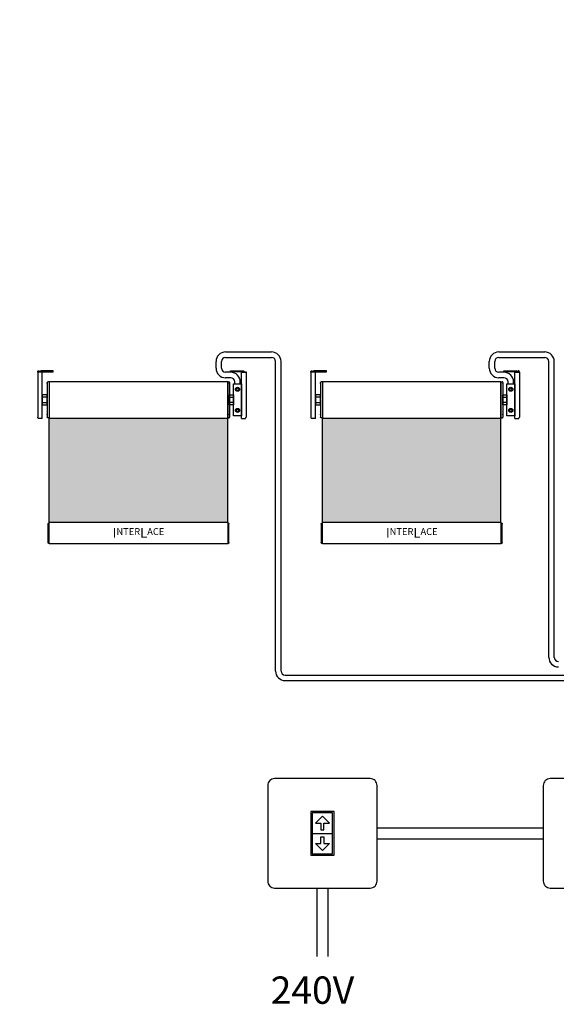
# Model space of a CAD drawing. Units: millimetres. Extents: x 2004 to 72581, y -17080 to 170.
# Drawn here: x 71790 to 72183, y -17080 to -16360 of the extents above; entities that cross this region are included whole.
import ezdxf

# ---------------------------------------------------------------- set-up
doc = ezdxf.new("R2010")
doc.units = ezdxf.units.MM
doc.styles.add('Simplex 1.5', font='ARIALUNI.TTF', dxfattribs={"height": 1.5})

msp = doc.modelspace()

# ---------------------------------------------------------------- hatches: boundary and pattern name
h = msp.add_hatch()
h.set_pattern_fill('AR-SAND', color=256, scale=0.5, style=0)
h.set_pattern_definition([(37.5, (0, -2500), (-0.8000156, 24.470662), [0, -19.304, 0, -21.59, 0, -20.6375]), (7.5, (0, -2500), (22.476164, 35.841255), [0, -10.414, 0, -17.399, 0, -6.6675]), (327.5, (-15.62, -2500), (39.5496185, 0.071859), [0, -6.35, 0, -22.86, 0, -29.845]), (317.5, (-15.62, -2500), (38.177823, 11.146466), [0, -3.175, 0, -14.986, 0, -17.145])])
h.paths.add_polyline_path([(71540.27, -16359.74), (71279.09, -16359.74), (71279.09, -16512.71), (71540.27, -16512.71)])
h.paths.add_polyline_path([(71540.27, -16859.74), (71279.09, -16859.74), (71279.09, -17012.71), (71540.27, -17012.71)])
h.paths.add_polyline_path([(71913.06, -16650.99), (71811.41, -16650.99), (71811.41, -16727.48), (71913.06, -16727.48)])
h.paths.add_polyline_path([(71942, -16650.99), (71913.06, -16650.99), (71913.06, -16727.48), (71942, -16727.48)])
h.paths.add_polyline_path([(72142, -16650.99), (72011.41, -16650.99), (72011.41, -16727.48), (72142, -16727.48)])
h.paths.add_polyline_path([(72342, -16650.99), (72211.41, -16650.99), (72211.41, -16727.48), (72342, -16727.48)])
h.paths.add_polyline_path([(72542, -16650.99), (72411.41, -16650.99), (72411.41, -16727.48), (72542, -16727.48)])

# ---------------------------------------------------------------- linework, layer by layer
for p, q in [((71940.47, -16602.71), (71974.04, -16602.71)), ((71940.47, -16606.71), (71974.04, -16606.71)), ((72140.47, -16602.71), (72174.04, -16602.71)), ((72140.47, -16606.71), (72174.04, -16606.71)), ((71933.47, -16614.56), (71933.47, -16609.71)), ((71937.47, -16614.56), (71937.47, -16609.71)), ((71977.04, -16835.99), (71977.04, -16609.71)), ((71981.04, -16835.99), (71981.04, -16609.71)), ((72133.47, -16614.56), (72133.47, -16609.71)), ((72137.47, -16614.56), (72137.47, -16609.71)), ((72177.04, -16825.99), (72177.04, -16609.71)), ((72181.04, -16825.99), (72181.04, -16609.71)), ((71944.21, -16617.56), (71940.47, -16617.56)), ((71944.21, -16621.56), (71940.47, -16621.56)), ((72144.21, -16617.56), (72140.47, -16617.56)), ((72144.21, -16621.56), (72140.47, -16621.56)), ((71811.41, -16624.39), (71811.41, -16650.99)), ((71947.21, -16625.94), (71947.21, -16624.56)), ((71951.21, -16625.94), (71951.21, -16624.56)), ((72011.41, -16624.39), (72011.41, -16650.99)), ((72147.21, -16625.94), (72147.21, -16624.56)), ((72151.21, -16625.94), (72151.21, -16624.56)), ((71984.04, -16838.99), (72213.02, -16838.99)), ((71984.04, -16842.99), (72213.02, -16842.99)), ((72011.32, -16942.02), (72006.18, -16947.16)), ((72006.18, -16947.16), (72010.27, -16947.16)), ((72010.27, -16947.16), (72010.27, -16952.2)), ((72016.46, -16947.16), (72011.32, -16942.02)), ((72012.37, -16947.16), (72016.46, -16947.16)), ((72012.37, -16952.2), (72012.37, -16947.16)), ((72010.27, -16952.2), (72012.37, -16952.2)), ((72051.32, -16950.66), (72173.02, -16950.66)), ((72003.82, -16954.66), (72018.82, -16954.66)), ((72010.27, -16957.13), (72012.37, -16957.13)), ((72010.27, -16962.16), (72010.27, -16957.13)), ((72012.37, -16957.13), (72012.37, -16962.16)), ((72051.32, -16958.66), (72173.02, -16958.66)), ((72011.32, -16967.3), (72006.18, -16962.16)), ((72006.18, -16962.16), (72010.27, -16962.16)), ((72016.46, -16962.16), (72011.32, -16967.3)), ((72012.37, -16962.16), (72016.46, -16962.16)), ((72007.32, -16994.66), (72007.32, -17044.64)), ((72015.32, -16994.66), (72015.32, -17044.64))]:
    msp.add_line(p, q)
for points in [[(71802.94, -16617.06), (71803, -16616.88), (71803.12, -16616.7), (71803.24, -16616.57), (71803.42, -16616.57)], [(71802.94, -16617.48), (71802.94, -16617.06)], [(71802.94, -16617.48), (71802.94, -16637.88), (71802.94, -16638.9), (71802.94, -16639.92), (71802.94, -16640.94), (71802.94, -16641.91), (71802.94, -16642.93), (71802.94, -16643.83), (71802.94, -16644.73), (71802.94, -16645.58), (71802.94, -16646.36), (71802.94, -16647.08), (71802.94, -16647.74), (71802.94, -16648.34), (71802.94, -16648.89), (71802.94, -16649.31), (71802.94, -16649.73), (71802.94, -16650.03), (71802.94, -16650.21), (71802.94, -16650.33), (71802.94, -16650.39)], [(71803.91, -16617.48), (71803.67, -16617.48), (71803.43, -16617.48), (71803.25, -16617.48), (71803.06, -16617.48), (71803, -16617.48), (71802.94, -16617.48)], [(71803.43, -16616.57), (71803.91, -16616.57)], [(71803.91, -16616.57), (71803.91, -16617.48)], [(71806.19, -16617.48), (71803.91, -16617.48)], [(71804.03, -16617.48), (71804.09, -16617.18), (71804.33, -16616.94), (71804.57, -16616.76), (71804.87, -16616.64), (71805.17, -16616.57)], [(71805.17, -16617.3), (71804.99, -16617.36), (71804.87, -16617.48)], [(71805.65, -16616.57), (71805.17, -16616.57)], [(71805.17, -16617.3), (71805.65, -16617.3)], [(71806.67, -16616.57), (71806.43, -16616.57), (71806.19, -16616.57), (71806.01, -16616.57), (71805.83, -16616.57), (71805.71, -16616.57), (71805.65, -16616.57), (71805.65, -16617.3)], [(71805.65, -16617.3), (71805.71, -16617.3), (71805.83, -16617.3), (71806.01, -16617.3), (71806.19, -16617.3), (71806.43, -16617.3), (71806.67, -16617.3)], [(71806.19, -16637.88), (71806.19, -16617.48)], [(71812.87, -16616.57), (71806.67, -16616.57)], [(71806.67, -16617.3), (71812.87, -16617.3)], [(71814.39, -16616.57), (71814.33, -16616.57), (71814.27, -16616.57), (71814.09, -16616.57), (71813.91, -16616.57), (71813.61, -16616.57), (71812.49, -16616.57)], [(71812.87, -16617.3), (71813.61, -16617.3), (71813.91, -16617.3), (71814.09, -16617.3), (71814.27, -16617.3), (71814.33, -16617.3), (71814.39, -16617.3)], [(71814.39, -16617.3), (71814.39, -16616.57)], [(71944.01, -16617.3), (71944.01, -16616.57)], [(71944.01, -16616.57), (71944.07, -16616.57), (71944.13, -16616.57), (71944.31, -16616.57), (71944.49, -16616.57), (71945.39, -16616.57), (71945.63, -16616.57)], [(71945.63, -16617.3), (71945.39, -16617.3), (71944.49, -16617.3), (71944.32, -16617.3), (71944.13, -16617.3), (71944.07, -16617.3), (71944.01, -16617.3)], [(71945.54, -16616.57), (71951.73, -16616.57)], [(71951.73, -16617.3), (71945.54, -16617.3)], [(71951.73, -16616.57), (71951.97, -16616.57), (71952.22, -16616.57), (71952.4, -16616.57), (71952.58, -16616.57), (71952.7, -16616.57), (71952.76, -16616.57), (71952.76, -16617.3)], [(71952.76, -16617.3), (71952.7, -16617.3), (71952.58, -16617.3), (71952.4, -16617.3), (71952.22, -16617.3), (71951.97, -16617.3), (71951.73, -16617.3)], [(71952.21, -16637.88), (71952.21, -16617.48)], [(71952.22, -16617.48), (71954.5, -16617.48)], [(71952.76, -16616.57), (71953.24, -16616.57)], [(71953.24, -16617.3), (71952.76, -16617.3)], [(71954.38, -16617.48), (71954.32, -16617.18), (71954.08, -16616.94), (71953.84, -16616.76), (71953.54, -16616.64), (71953.24, -16616.57)], [(71953.24, -16617.3), (71953.42, -16617.36), (71953.54, -16617.48)], [(71954.5, -16617.48), (71954.74, -16617.48), (71954.98, -16617.48), (71955.16, -16617.48), (71955.34, -16617.48), (71955.4, -16617.48), (71955.46, -16617.48)], [(71955.46, -16617.48), (71955.46, -16617.06)], [(71955.46, -16617.48), (71955.46, -16637.88), (71955.46, -16638.9), (71955.46, -16639.92), (71955.46, -16640.94), (71955.46, -16641.91), (71955.46, -16642.93), (71955.46, -16643.83), (71955.46, -16644.73), (71955.46, -16645.58), (71955.46, -16646.36), (71955.46, -16647.08), (71955.46, -16647.74), (71955.46, -16648.34), (71955.46, -16648.89), (71955.46, -16649.31), (71955.46, -16649.73), (71955.46, -16650.03), (71955.46, -16650.21), (71955.46, -16650.33), (71955.46, -16650.39)], [(72002.94, -16617.06), (72003, -16616.88), (72003.12, -16616.7), (72003.24, -16616.57), (72003.42, -16616.57)], [(72002.94, -16617.48), (72002.94, -16617.06)], [(72002.94, -16617.48), (72002.94, -16637.88), (72002.94, -16638.9), (72002.94, -16639.92), (72002.94, -16640.94), (72002.94, -16641.91), (72002.94, -16642.93), (72002.94, -16643.83), (72002.94, -16644.73), (72002.94, -16645.58), (72002.94, -16646.36), (72002.94, -16647.08), (72002.94, -16647.74), (72002.94, -16648.34), (72002.94, -16648.89), (72002.94, -16649.31), (72002.94, -16649.73), (72002.94, -16650.03), (72002.94, -16650.21), (72002.94, -16650.33), (72002.94, -16650.39)], [(72003.91, -16617.48), (72003.67, -16617.48), (72003.43, -16617.48), (72003.25, -16617.48), (72003.06, -16617.48), (72003, -16617.48), (72002.94, -16617.48)], [(72003.43, -16616.57), (72003.91, -16616.57)], [(72003.91, -16616.57), (72003.91, -16617.48)], [(72006.19, -16617.48), (72003.91, -16617.48)], [(72004.03, -16617.48), (72004.09, -16617.18), (72004.33, -16616.94), (72004.57, -16616.76), (72004.87, -16616.64), (72005.17, -16616.57)], [(72005.17, -16617.3), (72004.99, -16617.36), (72004.87, -16617.48)], [(72005.65, -16616.57), (72005.17, -16616.57)], [(72005.17, -16617.3), (72005.65, -16617.3)], [(72006.67, -16616.57), (72006.43, -16616.57), (72006.19, -16616.57), (72006.01, -16616.57), (72005.83, -16616.57), (72005.71, -16616.57), (72005.65, -16616.57), (72005.65, -16617.3)], [(72005.65, -16617.3), (72005.71, -16617.3), (72005.83, -16617.3), (72006.01, -16617.3), (72006.19, -16617.3), (72006.43, -16617.3), (72006.67, -16617.3)], [(72006.19, -16637.88), (72006.19, -16617.48)], [(72012.87, -16616.57), (72006.67, -16616.57)], [(72006.67, -16617.3), (72012.87, -16617.3)], [(72014.39, -16616.57), (72014.33, -16616.57), (72014.27, -16616.57), (72014.09, -16616.57), (72013.91, -16616.57), (72013.61, -16616.57), (72012.49, -16616.57)], [(72012.87, -16617.3), (72013.61, -16617.3), (72013.91, -16617.3), (72014.09, -16617.3), (72014.27, -16617.3), (72014.33, -16617.3), (72014.39, -16617.3)], [(72014.39, -16617.3), (72014.39, -16616.57)], [(72144.01, -16617.3), (72144.01, -16616.57)], [(72144.01, -16616.57), (72144.07, -16616.57), (72144.13, -16616.57), (72144.31, -16616.57), (72144.49, -16616.57), (72145.39, -16616.57), (72145.63, -16616.57)], [(72145.63, -16617.3), (72145.39, -16617.3), (72144.49, -16617.3), (72144.32, -16617.3), (72144.13, -16617.3), (72144.07, -16617.3), (72144.01, -16617.3)], [(72145.54, -16616.57), (72151.73, -16616.57)], [(72151.73, -16617.3), (72145.54, -16617.3)], [(72151.73, -16616.57), (72151.97, -16616.57), (72152.22, -16616.57), (72152.4, -16616.57), (72152.58, -16616.57), (72152.7, -16616.57), (72152.76, -16616.57), (72152.76, -16617.3)], [(72152.76, -16617.3), (72152.7, -16617.3), (72152.58, -16617.3), (72152.4, -16617.3), (72152.22, -16617.3), (72151.97, -16617.3), (72151.73, -16617.3)], [(72152.21, -16637.88), (72152.21, -16617.48)], [(72152.22, -16617.48), (72154.5, -16617.48)], [(72152.76, -16616.57), (72153.24, -16616.57)], [(72153.24, -16617.3), (72152.76, -16617.3)], [(72154.38, -16617.48), (72154.32, -16617.18), (72154.08, -16616.94), (72153.84, -16616.76), (72153.54, -16616.64), (72153.24, -16616.57)], [(72153.24, -16617.3), (72153.42, -16617.36), (72153.54, -16617.48)], [(72154.98, -16616.57), (72154.5, -16616.57)], [(72154.5, -16616.57), (72154.5, -16617.48)], [(72154.5, -16617.48), (72154.74, -16617.48), (72154.98, -16617.48), (72155.16, -16617.48), (72155.34, -16617.48), (72155.4, -16617.48), (72155.46, -16617.48)], [(72155.46, -16617.06), (72155.4, -16616.88), (72155.28, -16616.7), (72155.16, -16616.57), (72154.98, -16616.57)], [(72155.46, -16617.48), (72155.46, -16617.06)], [(72155.46, -16617.48), (72155.46, -16637.88), (72155.46, -16638.9), (72155.46, -16639.92), (72155.46, -16640.94), (72155.46, -16641.91), (72155.46, -16642.93), (72155.46, -16643.83), (72155.46, -16644.73), (72155.46, -16645.58), (72155.46, -16646.36), (72155.46, -16647.08), (72155.46, -16647.74), (72155.46, -16648.34), (72155.46, -16648.89), (72155.46, -16649.31), (72155.46, -16649.73), (72155.46, -16650.03), (72155.46, -16650.21), (72155.46, -16650.33), (72155.46, -16650.39)], [(71809.96, -16625.06), (71809.96, -16624.88), (71810.08, -16624.7), (71810.26, -16624.58), (71810.44, -16624.58)], [(71809.96, -16625.06), (71809.96, -16625.12), (71809.96, -16625.24), (71809.96, -16625.48), (71809.96, -16625.78), (71809.96, -16625.78), (71809.96, -16625.72), (71809.96, -16625.72), (71809.96, -16625.72), (71809.96, -16625.72), (71809.96, -16625.72), (71809.96, -16625.72), (71809.96, -16625.78), (71809.96, -16625.78), (71809.96, -16625.78), (71809.96, -16625.78), (71809.96, -16625.78), (71809.96, -16625.78), (71809.96, -16625.84), (71809.96, -16625.84), (71809.96, -16625.84), (71809.96, -16625.84), (71809.96, -16625.9), (71809.96, -16625.9), (71809.96, -16625.96), (71809.96, -16625.96), (71809.96, -16626.02), (71809.96, -16626.02), (71809.96, -16626.02)], [(71809.96, -16626.02), (71809.96, -16625.9), (71809.96, -16625.84), (71809.96, -16625.78)], [(71809.96, -16626.02), (71809.96, -16626.44), (71809.96, -16626.92), (71809.96, -16630.9), (71809.96, -16631.44), (71809.96, -16632.1), (71809.96, -16632.76), (71809.96, -16633.42), (71809.96, -16634.21), (71809.96, -16634.99), (71809.96, -16635.77), (71809.96, -16636.61)], [(71811.41, -16624.57), (71810.45, -16624.57)], [(71811.41, -16624.39), (71942, -16624.39)], [(71942, -16650.99), (71942, -16650.93), (71942, -16650.87), (71942, -16650.63), (71942, -16650.33), (71942, -16649.97), (71942, -16649.61), (71942, -16649.07), (71942, -16648.53), (71942, -16644.97), (71942, -16644.25), (71942, -16643.53), (71942, -16642.75), (71942, -16641.96), (71942, -16641.12), (71942, -16640.22), (71942, -16639.32), (71942, -16638.42), (71942, -16637.51), (71942, -16636.61), (71942, -16635.71), (71942, -16634.81), (71942, -16633.96), (71942, -16633.18), (71942, -16632.34), (71942, -16631.62), (71942, -16630.89), (71942, -16626.86), (71942, -16626.32), (71942, -16625.78), (71942, -16625.36), (71942, -16624.99), (71942, -16624.75), (71942, -16624.51), (71942, -16624.39), (71942, -16624.39)], [(71942, -16624.39), (71942, -16624.39), (71942, -16624.51), (71942, -16624.75), (71942, -16624.99), (71942, -16625.35), (71942, -16625.78), (71942, -16626.32), (71942, -16626.86), (71942, -16630.89), (71942, -16631.62), (71942, -16632.34), (71942, -16633.18), (71942, -16633.96), (71942, -16634.8), (71942, -16635.71), (71942, -16636.61), (71942, -16637.51), (71942, -16638.41), (71942, -16639.32), (71942, -16640.22), (71942, -16641.12), (71942, -16641.96), (71942, -16642.75), (71942, -16643.53), (71942, -16644.25), (71942, -16644.97), (71942, -16648.52), (71942, -16649.07), (71942, -16649.61), (71942, -16649.97), (71942, -16650.33), (71942, -16650.63), (71942, -16650.87), (71942, -16650.93), (71942, -16650.99)], [(71942, -16624.57), (71942.96, -16624.57)], [(71943.44, -16625.06), (71943.44, -16624.88), (71943.32, -16624.7), (71943.14, -16624.58), (71942.96, -16624.58)], [(71943.44, -16625.06), (71943.44, -16625.12), (71943.44, -16625.24), (71943.44, -16625.48), (71943.44, -16625.78), (71943.44, -16625.78), (71943.44, -16625.72), (71943.44, -16625.72), (71943.44, -16625.72), (71943.44, -16625.72), (71943.44, -16625.72), (71943.44, -16625.72), (71943.44, -16625.78), (71943.44, -16625.78), (71943.44, -16625.78), (71943.44, -16625.78), (71943.44, -16625.78), (71943.44, -16625.78), (71943.44, -16625.84), (71943.44, -16625.84), (71943.44, -16625.84), (71943.44, -16625.84), (71943.44, -16625.9), (71943.44, -16625.9), (71943.44, -16625.96), (71943.44, -16625.96), (71943.44, -16626.02), (71943.44, -16626.02), (71943.44, -16626.02)], [(71943.44, -16626.02), (71943.44, -16625.9), (71943.44, -16625.84), (71943.44, -16625.78)], [(71943.44, -16626.02), (71943.44, -16626.44), (71943.44, -16626.92), (71943.44, -16630.9), (71943.44, -16631.44), (71943.44, -16632.1), (71943.44, -16632.76), (71943.44, -16633.42), (71943.44, -16634.21), (71943.44, -16634.99), (71943.44, -16635.77), (71943.44, -16636.61)], [(72009.96, -16625.06), (72009.96, -16624.88), (72010.08, -16624.7), (72010.26, -16624.58), (72010.44, -16624.58)], [(72009.96, -16625.06), (72009.96, -16625.12), (72009.96, -16625.24), (72009.96, -16625.48), (72009.96, -16625.78), (72009.96, -16625.78), (72009.96, -16625.72), (72009.96, -16625.72), (72009.96, -16625.72), (72009.96, -16625.72), (72009.96, -16625.72), (72009.96, -16625.72), (72009.96, -16625.78), (72009.96, -16625.78), (72009.96, -16625.78), (72009.96, -16625.78), (72009.96, -16625.78), (72009.96, -16625.78), (72009.96, -16625.84), (72009.96, -16625.84), (72009.96, -16625.84), (72009.96, -16625.84), (72009.96, -16625.9), (72009.96, -16625.9), (72009.96, -16625.96), (72009.96, -16625.96), (72009.96, -16626.02), (72009.96, -16626.02), (72009.96, -16626.02)], [(72009.96, -16626.02), (72009.96, -16625.9), (72009.96, -16625.84), (72009.96, -16625.78)], [(72009.96, -16626.02), (72009.96, -16626.44), (72009.96, -16626.92), (72009.96, -16630.9), (72009.96, -16631.44), (72009.96, -16632.1), (72009.96, -16632.76), (72009.96, -16633.42), (72009.96, -16634.21), (72009.96, -16634.99), (72009.96, -16635.77), (72009.96, -16636.61)], [(72011.41, -16624.57), (72010.45, -16624.57)], [(72011.41, -16624.39), (72142, -16624.39)], [(72142, -16650.99), (72142, -16650.93), (72142, -16650.87), (72142, -16650.63), (72142, -16650.33), (72142, -16649.97), (72142, -16649.61), (72142, -16649.07), (72142, -16648.53), (72142, -16644.97), (72142, -16644.25), (72142, -16643.53), (72142, -16642.75), (72142, -16641.96), (72142, -16641.12), (72142, -16640.22), (72142, -16639.32), (72142, -16638.42), (72142, -16637.51), (72142, -16636.61), (72142, -16635.71), (72142, -16634.81), (72142, -16633.96), (72142, -16633.18), (72142, -16632.34), (72142, -16631.62), (72142, -16630.89), (72142, -16626.86), (72142, -16626.32), (72142, -16625.78), (72142, -16625.36), (72142, -16624.99), (72142, -16624.75), (72142, -16624.51), (72142, -16624.39), (72142, -16624.39)], [(72142, -16624.39), (72142, -16624.39), (72142, -16624.51), (72142, -16624.75), (72142, -16624.99), (72142, -16625.35), (72142, -16625.78), (72142, -16626.32), (72142, -16626.86), (72142, -16630.89), (72142, -16631.62), (72142, -16632.34), (72142, -16633.18), (72142, -16633.96), (72142, -16634.8), (72142, -16635.71), (72142, -16636.61), (72142, -16637.51), (72142, -16638.41), (72142, -16639.32), (72142, -16640.22), (72142, -16641.12), (72142, -16641.96), (72142, -16642.75), (72142, -16643.53), (72142, -16644.25), (72142, -16644.97), (72142, -16648.52), (72142, -16649.07), (72142, -16649.61), (72142, -16649.97), (72142, -16650.33), (72142, -16650.63), (72142, -16650.87), (72142, -16650.93), (72142, -16650.99)], [(72142, -16624.57), (72142.96, -16624.57)], [(72143.44, -16625.06), (72143.44, -16624.88), (72143.32, -16624.7), (72143.14, -16624.58), (72142.96, -16624.58)], [(72143.44, -16625.06), (72143.44, -16625.12), (72143.44, -16625.24), (72143.44, -16625.48), (72143.44, -16625.78), (72143.44, -16625.78), (72143.44, -16625.72), (72143.44, -16625.72), (72143.44, -16625.72), (72143.44, -16625.72), (72143.44, -16625.72), (72143.44, -16625.72), (72143.44, -16625.78), (72143.44, -16625.78), (72143.44, -16625.78), (72143.44, -16625.78), (72143.44, -16625.78), (72143.44, -16625.78), (72143.44, -16625.84), (72143.44, -16625.84), (72143.44, -16625.84), (72143.44, -16625.84), (72143.44, -16625.9), (72143.44, -16625.9), (72143.44, -16625.96), (72143.44, -16625.96), (72143.44, -16626.02), (72143.44, -16626.02), (72143.44, -16626.02)], [(72143.44, -16626.02), (72143.44, -16625.9), (72143.44, -16625.84), (72143.44, -16625.78)], [(72143.44, -16626.02), (72143.44, -16626.44), (72143.44, -16626.92), (72143.44, -16630.9), (72143.44, -16631.44), (72143.44, -16632.1), (72143.44, -16632.76), (72143.44, -16633.42), (72143.44, -16634.21), (72143.44, -16634.99), (72143.44, -16635.77), (72143.44, -16636.61)], [(71809.96, -16637.33), (71809.96, -16638.18), (71809.96, -16639.02), (71809.96, -16639.86), (71809.96, -16640.64), (71809.96, -16641.43), (71809.96, -16642.21), (71809.96, -16642.93), (71809.96, -16643.59), (71809.96, -16644.25), (71809.96, -16644.8), (71809.96, -16648.23)], [(71943.44, -16636.19), (71943.44, -16638.18), (71943.44, -16639.02), (71943.44, -16639.86), (71943.44, -16640.64), (71943.44, -16641.43), (71943.44, -16642.21), (71943.44, -16642.93), (71943.44, -16643.59), (71943.44, -16644.25), (71943.44, -16644.8), (71943.44, -16648.23)], [(72009.96, -16637.33), (72009.96, -16638.18), (72009.96, -16639.02), (72009.96, -16639.86), (72009.96, -16640.64), (72009.96, -16641.43), (72009.96, -16642.21), (72009.96, -16642.93), (72009.96, -16643.59), (72009.96, -16644.25), (72009.96, -16644.8), (72009.96, -16648.23)], [(72143.44, -16636.19), (72143.44, -16638.18), (72143.44, -16639.02), (72143.44, -16639.86), (72143.44, -16640.64), (72143.44, -16641.43), (72143.44, -16642.21), (72143.44, -16642.93), (72143.44, -16643.59), (72143.44, -16644.25), (72143.44, -16644.8), (72143.44, -16648.23)], [(71806.19, -16651.41), (71806.19, -16651.35), (71806.19, -16651.23), (71806.19, -16651.05), (71806.19, -16650.75), (71806.19, -16650.33), (71806.19, -16649.91), (71806.19, -16649.43), (71806.19, -16648.83), (71806.19, -16648.16), (71806.19, -16647.44), (71806.19, -16646.66), (71806.19, -16645.82), (71806.19, -16644.92), (71806.19, -16644.01), (71806.19, -16643.05), (71806.19, -16642.03), (71806.19, -16641), (71806.19, -16639.98), (71806.19, -16638.96), (71806.19, -16637.88)], [(71952.21, -16651.41), (71952.21, -16651.35), (71952.21, -16651.23), (71952.21, -16651.05), (71952.21, -16650.75), (71952.21, -16650.33), (71952.21, -16649.91), (71952.21, -16649.43), (71952.21, -16648.83), (71952.21, -16648.16), (71952.21, -16647.44), (71952.21, -16646.66), (71952.21, -16645.82), (71952.21, -16644.92), (71952.21, -16644.01), (71952.21, -16643.05), (71952.21, -16642.03), (71952.21, -16641), (71952.21, -16639.98), (71952.21, -16638.96), (71952.21, -16637.88)], [(72006.19, -16651.41), (72006.19, -16651.35), (72006.19, -16651.23), (72006.19, -16651.05), (72006.19, -16650.75), (72006.19, -16650.33), (72006.19, -16649.91), (72006.19, -16649.43), (72006.19, -16648.83), (72006.19, -16648.16), (72006.19, -16647.44), (72006.19, -16646.66), (72006.19, -16645.82), (72006.19, -16644.92), (72006.19, -16644.01), (72006.19, -16643.05), (72006.19, -16642.03), (72006.19, -16641), (72006.19, -16639.98), (72006.19, -16638.96), (72006.19, -16637.88)], [(72152.21, -16651.41), (72152.21, -16651.35), (72152.21, -16651.23), (72152.21, -16651.05), (72152.21, -16650.75), (72152.21, -16650.33), (72152.21, -16649.91), (72152.21, -16649.43), (72152.21, -16648.83), (72152.21, -16648.16), (72152.21, -16647.44), (72152.21, -16646.66), (72152.21, -16645.82), (72152.21, -16644.92), (72152.21, -16644.01), (72152.21, -16643.05), (72152.21, -16642.03), (72152.21, -16641), (72152.21, -16639.98), (72152.21, -16638.96), (72152.21, -16637.88)], [(71803.91, -16651.41), (71803.67, -16651.35), (71803.43, -16651.23), (71803.25, -16651.11), (71803.07, -16650.87), (71803.01, -16650.69), (71802.94, -16650.39)], [(71806.19, -16651.41), (71803.91, -16651.41)], [(71809.96, -16648.71), (71809.96, -16648.71), (71809.96, -16648.59), (71809.96, -16648.47), (71809.96, -16648.23)], [(71809.96, -16648.23), (71809.96, -16648.29), (71809.96, -16648.35), (71809.96, -16648.35), (71809.96, -16648.41), (71809.96, -16648.41), (71809.96, -16648.41), (71809.96, -16648.47), (71809.96, -16648.53), (71809.96, -16648.53), (71809.96, -16648.53), (71809.96, -16648.59), (71809.96, -16648.59), (71809.96, -16648.59), (71809.96, -16648.65), (71809.96, -16648.65), (71809.96, -16648.65), (71809.96, -16648.71), (71809.96, -16648.71), (71809.96, -16648.71), (71809.96, -16648.71), (71809.96, -16648.71), (71809.96, -16648.71), (71809.96, -16648.71), (71809.96, -16648.71)], [(71809.96, -16648.71), (71809.96, -16649.13), (71809.96, -16649.49), (71809.96, -16649.79), (71809.96, -16649.97), (71809.96, -16650.15), (71809.96, -16650.27), (71809.96, -16650.33)], [(71810.44, -16650.82), (71810.26, -16650.76), (71810.08, -16650.63), (71809.96, -16650.51), (71809.96, -16650.33)], [(71811.41, -16650.81), (71810.45, -16650.81)], [(71811.41, -16650.99), (71942, -16650.99)], [(71811.41, -16727.48), (71811.41, -16650.99)], [(71942, -16650.81), (71942.96, -16650.81)], [(71942, -16727.48), (71942, -16650.99)], [(71942.96, -16650.82), (71943.14, -16650.76), (71943.32, -16650.63), (71943.44, -16650.51), (71943.44, -16650.33)], [(71943.44, -16648.71), (71943.44, -16648.71), (71943.44, -16648.59), (71943.44, -16648.47), (71943.44, -16648.23)], [(71943.44, -16648.23), (71943.44, -16648.29), (71943.44, -16648.35), (71943.44, -16648.35), (71943.44, -16648.41), (71943.44, -16648.41), (71943.44, -16648.41), (71943.44, -16648.47), (71943.44, -16648.53), (71943.44, -16648.53), (71943.44, -16648.53), (71943.44, -16648.59), (71943.44, -16648.59), (71943.44, -16648.59), (71943.44, -16648.65), (71943.44, -16648.65), (71943.44, -16648.65), (71943.44, -16648.71), (71943.44, -16648.71), (71943.44, -16648.71), (71943.44, -16648.71), (71943.44, -16648.71), (71943.44, -16648.71), (71943.44, -16648.71), (71943.44, -16648.71)], [(71943.44, -16648.71), (71943.44, -16649.13), (71943.44, -16649.49), (71943.44, -16649.79), (71943.44, -16649.97), (71943.44, -16650.15), (71943.44, -16650.27), (71943.44, -16650.33)], [(71952.21, -16651.41), (71954.5, -16651.41)], [(71954.5, -16651.41), (71954.74, -16651.35), (71954.98, -16651.23), (71955.16, -16651.11), (71955.34, -16650.87), (71955.4, -16650.69), (71955.46, -16650.39)], [(72003.91, -16651.41), (72003.67, -16651.35), (72003.43, -16651.23), (72003.25, -16651.11), (72003.07, -16650.87), (72003.01, -16650.69), (72002.94, -16650.39)], [(72006.19, -16651.41), (72003.91, -16651.41)], [(72009.96, -16648.71), (72009.96, -16648.71), (72009.96, -16648.59), (72009.96, -16648.47), (72009.96, -16648.23)], [(72009.96, -16648.23), (72009.96, -16648.29), (72009.96, -16648.35), (72009.96, -16648.35), (72009.96, -16648.41), (72009.96, -16648.41), (72009.96, -16648.41), (72009.96, -16648.47), (72009.96, -16648.53), (72009.96, -16648.53), (72009.96, -16648.53), (72009.96, -16648.59), (72009.96, -16648.59), (72009.96, -16648.59), (72009.96, -16648.65), (72009.96, -16648.65), (72009.96, -16648.65), (72009.96, -16648.71), (72009.96, -16648.71), (72009.96, -16648.71), (72009.96, -16648.71), (72009.96, -16648.71), (72009.96, -16648.71), (72009.96, -16648.71), (72009.96, -16648.71)], [(72009.96, -16648.71), (72009.96, -16649.13), (72009.96, -16649.49), (72009.96, -16649.79), (72009.96, -16649.97), (72009.96, -16650.15), (72009.96, -16650.27), (72009.96, -16650.33)], [(72010.44, -16650.82), (72010.26, -16650.76), (72010.08, -16650.63), (72009.96, -16650.51), (72009.96, -16650.33)], [(72011.41, -16650.81), (72010.45, -16650.81)], [(72011.41, -16650.99), (72142, -16650.99)], [(72011.41, -16727.48), (72011.41, -16650.99)], [(72142, -16650.81), (72142.96, -16650.81)], [(72142, -16727.48), (72142, -16650.99)], [(72142.96, -16650.82), (72143.14, -16650.76), (72143.32, -16650.63), (72143.44, -16650.51), (72143.44, -16650.33)], [(72143.44, -16648.71), (72143.44, -16648.71), (72143.44, -16648.59), (72143.44, -16648.47), (72143.44, -16648.23)], [(72143.44, -16648.23), (72143.44, -16648.29), (72143.44, -16648.35), (72143.44, -16648.35), (72143.44, -16648.41), (72143.44, -16648.41), (72143.44, -16648.41), (72143.44, -16648.47), (72143.44, -16648.53), (72143.44, -16648.53), (72143.44, -16648.53), (72143.44, -16648.59), (72143.44, -16648.59), (72143.44, -16648.59), (72143.44, -16648.65), (72143.44, -16648.65), (72143.44, -16648.65), (72143.44, -16648.71), (72143.44, -16648.71), (72143.44, -16648.71), (72143.44, -16648.71), (72143.44, -16648.71), (72143.44, -16648.71), (72143.44, -16648.71), (72143.44, -16648.71)], [(72143.44, -16648.71), (72143.44, -16649.13), (72143.44, -16649.49), (72143.44, -16649.79), (72143.44, -16649.97), (72143.44, -16650.15), (72143.44, -16650.27), (72143.44, -16650.33)], [(72152.21, -16651.41), (72154.5, -16651.41)], [(72154.5, -16651.41), (72154.74, -16651.35), (72154.98, -16651.23), (72155.16, -16651.11), (72155.34, -16650.87), (72155.4, -16650.69), (72155.46, -16650.39)], [(71810.44, -16728.56), (71810.51, -16728.32), (71810.63, -16728.08), (71810.75, -16727.9), (71810.99, -16727.84), (71811.17, -16727.78)], [(71810.44, -16728.56), (71810.44, -16728.56), (71810.44, -16728.68)], [(71810.44, -16728.68), (71810.44, -16728.68), (71810.44, -16728.74)], [(71810.44, -16728.74), (71810.44, -16730.19), (71810.44, -16731.63), (71810.44, -16733.07), (71810.44, -16734.52), (71810.44, -16735.96), (71810.44, -16737.41), (71810.44, -16738.91), (71810.44, -16740.29), (71810.44, -16741.74)], [(71811.41, -16727.78), (71811.17, -16727.78)], [(71811.41, -16728.2), (71811.41, -16727.96), (71811.41, -16727.72), (71811.41, -16727.6), (71811.41, -16727.48), (71811.41, -16727.48)], [(71942, -16727.48), (71811.41, -16727.48)], [(71811.41, -16742.28), (71811.41, -16740.77), (71811.41, -16739.21), (71811.41, -16737.64), (71811.41, -16736.02), (71811.41, -16734.46), (71811.41, -16732.89), (71811.41, -16731.33), (71811.41, -16729.76), (71811.41, -16728.2)], [(71942, -16727.48), (71942, -16727.48), (71942, -16727.6), (71942, -16727.72), (71942, -16727.96), (71942, -16728.2)], [(71942, -16727.78), (71942.24, -16727.78)], [(71942, -16728.2), (71942, -16729.76), (71942, -16731.33), (71942, -16732.89), (71942, -16734.46), (71942, -16736.02), (71942, -16737.64), (71942, -16739.21), (71942, -16740.77), (71942, -16742.28)], [(71942.24, -16727.78), (71942.48, -16727.84), (71942.66, -16727.9), (71942.84, -16728.08), (71942.9, -16728.32), (71942.96, -16728.56)], [(71942.96, -16728.68), (71942.96, -16728.56), (71942.96, -16728.56)], [(71942.96, -16728.74), (71942.96, -16728.68), (71942.96, -16728.68)], [(71942.96, -16741.74), (71942.96, -16740.29), (71942.96, -16738.91), (71942.96, -16737.4), (71942.96, -16735.96), (71942.96, -16734.52), (71942.96, -16733.07), (71942.96, -16731.63), (71942.96, -16730.18), (71942.96, -16728.74)], [(72010.44, -16728.56), (72010.51, -16728.32), (72010.63, -16728.08), (72010.75, -16727.9), (72010.99, -16727.84), (72011.17, -16727.78)], [(72010.44, -16728.56), (72010.44, -16728.56), (72010.44, -16728.68)], [(72010.44, -16728.68), (72010.44, -16728.68), (72010.44, -16728.74)], [(72010.44, -16728.74), (72010.44, -16730.19), (72010.44, -16731.63), (72010.44, -16733.07), (72010.44, -16734.52), (72010.44, -16735.96), (72010.44, -16737.41), (72010.44, -16738.91), (72010.44, -16740.29), (72010.44, -16741.74)], [(72011.41, -16727.78), (72011.17, -16727.78)], [(72011.41, -16728.2), (72011.41, -16727.96), (72011.41, -16727.72), (72011.41, -16727.6), (72011.41, -16727.48), (72011.41, -16727.48)], [(72142, -16727.48), (72011.41, -16727.48)], [(72011.41, -16742.28), (72011.41, -16740.77), (72011.41, -16739.21), (72011.41, -16737.64), (72011.41, -16736.02), (72011.41, -16734.46), (72011.41, -16732.89), (72011.41, -16731.33), (72011.41, -16729.76), (72011.41, -16728.2)], [(72142, -16727.48), (72142, -16727.48), (72142, -16727.6), (72142, -16727.72), (72142, -16727.96), (72142, -16728.2)], [(72142, -16727.78), (72142.24, -16727.78)], [(72142, -16728.2), (72142, -16729.76), (72142, -16731.33), (72142, -16732.89), (72142, -16734.46), (72142, -16736.02), (72142, -16737.64), (72142, -16739.21), (72142, -16740.77), (72142, -16742.28)], [(72142.24, -16727.78), (72142.48, -16727.84), (72142.66, -16727.9), (72142.84, -16728.08), (72142.9, -16728.32), (72142.96, -16728.56)], [(72142.96, -16728.68), (72142.96, -16728.56), (72142.96, -16728.56)], [(72142.96, -16728.74), (72142.96, -16728.68), (72142.96, -16728.68)], [(72142.96, -16741.74), (72142.96, -16740.29), (72142.96, -16738.91), (72142.96, -16737.4), (72142.96, -16735.96), (72142.96, -16734.52), (72142.96, -16733.07), (72142.96, -16731.63), (72142.96, -16730.18), (72142.96, -16728.74)], [(71810.44, -16741.74), (71810.44, -16741.8), (71810.44, -16741.86)], [(71810.44, -16741.86), (71810.44, -16741.92), (71810.44, -16741.98)], [(71811.17, -16742.7), (71810.99, -16742.7), (71810.75, -16742.58), (71810.63, -16742.4), (71810.51, -16742.16), (71810.44, -16741.98)], [(71811.41, -16742.7), (71811.17, -16742.7)], [(71811.41, -16743.06), (71811.41, -16743), (71811.41, -16742.94), (71811.41, -16742.76), (71811.41, -16742.52), (71811.41, -16742.28)], [(71942, -16743.06), (71811.41, -16743.06)], [(71942, -16742.28), (71942, -16742.52), (71942, -16742.76), (71942, -16742.94), (71942, -16743), (71942, -16743.06)], [(71942, -16742.7), (71942.24, -16742.7)], [(71942.96, -16741.98), (71942.9, -16742.16), (71942.84, -16742.4), (71942.66, -16742.58), (71942.48, -16742.7), (71942.24, -16742.7)], [(71942.96, -16741.86), (71942.96, -16741.8), (71942.96, -16741.74)], [(71942.96, -16741.98), (71942.96, -16741.92), (71942.96, -16741.86)], [(72010.44, -16741.74), (72010.44, -16741.8), (72010.44, -16741.86)], [(72010.44, -16741.86), (72010.44, -16741.92), (72010.44, -16741.98)], [(72011.17, -16742.7), (72010.99, -16742.7), (72010.75, -16742.58), (72010.63, -16742.4), (72010.51, -16742.16), (72010.44, -16741.98)], [(72011.41, -16742.7), (72011.17, -16742.7)], [(72011.41, -16743.06), (72011.41, -16743), (72011.41, -16742.94), (72011.41, -16742.76), (72011.41, -16742.52), (72011.41, -16742.28)], [(72142, -16743.06), (72011.41, -16743.06)], [(72142, -16742.28), (72142, -16742.52), (72142, -16742.76), (72142, -16742.94), (72142, -16743), (72142, -16743.06)], [(72142, -16742.7), (72142.24, -16742.7)], [(72142.96, -16741.98), (72142.9, -16742.16), (72142.84, -16742.4), (72142.66, -16742.58), (72142.48, -16742.7), (72142.24, -16742.7)], [(72142.96, -16741.86), (72142.96, -16741.8), (72142.96, -16741.74)], [(72142.96, -16741.98), (72142.96, -16741.92), (72142.96, -16741.86)]]:
    msp.add_lwpolyline(points)
for points in [[(71952.21, -16649.44), (71946.21, -16649.44), (71946.21, -16625.94), (71952.21, -16625.94)], [(71952.21, -16649.44), (71946.21, -16649.44), (71946.21, -16625.94), (71952.21, -16625.94)], [(71950.24, -16629.94), (71949.72, -16629.06), (71948.7, -16629.06), (71948.19, -16629.94), (71948.7, -16630.83), (71949.72, -16630.83)], [(72152.21, -16649.44), (72146.21, -16649.44), (72146.21, -16625.94), (72152.21, -16625.94)], [(72152.21, -16649.44), (72146.21, -16649.44), (72146.21, -16625.94), (72152.21, -16625.94)], [(72150.24, -16629.94), (72149.72, -16629.06), (72148.7, -16629.06), (72148.19, -16629.94), (72148.7, -16630.83), (72149.72, -16630.83)], [(71806.19, -16641.44), (71809.96, -16641.44), (71809.96, -16633.94), (71806.19, -16633.94)], [(71806.19, -16639.69), (71809.96, -16639.69), (71809.96, -16635.69), (71806.19, -16635.69)], [(71946.21, -16641.44), (71943.44, -16641.44), (71943.44, -16633.94), (71946.21, -16633.94)], [(71946.21, -16639.69), (71943.44, -16639.69), (71943.44, -16635.69), (71946.21, -16635.69)], [(72006.19, -16641.44), (72009.96, -16641.44), (72009.96, -16633.94), (72006.19, -16633.94)], [(72006.19, -16639.69), (72009.96, -16639.69), (72009.96, -16635.69), (72006.19, -16635.69)], [(72146.21, -16641.44), (72143.44, -16641.44), (72143.44, -16633.94), (72146.21, -16633.94)], [(72146.21, -16639.69), (72143.44, -16639.69), (72143.44, -16635.69), (72146.21, -16635.69)], [(71950.24, -16645.44), (71949.72, -16646.33), (71948.7, -16646.33), (71948.19, -16645.44), (71948.7, -16644.56), (71949.72, -16644.56)], [(72150.24, -16645.44), (72149.72, -16646.33), (72148.7, -16646.33), (72148.19, -16645.44), (72148.7, -16644.56), (72149.72, -16644.56)], [(72002.82, -16970.66), (72019.82, -16970.66), (72019.82, -16938.66), (72002.82, -16938.66)], [(72003.82, -16969.66), (72018.82, -16969.66), (72018.82, -16939.66), (72003.82, -16939.66)]]:
    msp.add_lwpolyline(points, close=True)
for points in [[(71976.32, -16994.66), (72046.32, -16994.66, 0.414214), (72051.32, -16989.66), (72051.32, -16919.66, 0.414214), (72046.32, -16914.66), (71976.32, -16914.66, 0.414214), (71971.32, -16919.66), (71971.32, -16989.66, 0.414214)], [(72178.02, -16994.66), (72288.02, -16994.66, 0.414214), (72293.02, -16989.66), (72293.02, -16919.66, 0.414214), (72288.02, -16914.66), (72178.02, -16914.66, 0.414214), (72173.02, -16919.66), (72173.02, -16989.66, 0.414214)]]:
    msp.add_lwpolyline(points, format="xyb", close=True)
for centre in [(71949.21, -16629.94), (72149.21, -16629.94), (71949.21, -16645.44), (72149.21, -16645.44)]:
    msp.add_circle(centre, 1.5)
for centre, radius, start, end in [((71940.47, -16609.71), 7, 90, 180), ((71940.47, -16609.71), 3, 90, 180), ((71974.04, -16609.71), 7, 0, 90), ((71974.04, -16609.71), 3, 0, 90), ((72140.47, -16609.71), 7, 90, 180), ((72140.47, -16609.71), 3, 90, 180), ((72174.04, -16609.71), 7, 0, 90), ((72174.04, -16609.71), 3, 0, 90), ((71940.47, -16614.56), 7, 180, 270), ((71940.47, -16614.56), 3, 180, 270), ((72140.47, -16614.56), 7, 180, 270), ((72140.47, -16614.56), 3, 180, 270), ((71944.21, -16624.56), 7, 0, 90), ((71944.21, -16624.56), 3, 0, 90), ((72144.21, -16624.56), 7, 0, 90), ((72144.21, -16624.56), 3, 0, 90), ((72184.04, -16825.99), 7, 180, 270), ((72184.04, -16825.99), 3, 180, 270), ((71984.04, -16835.99), 7, 180, 270), ((71984.04, -16835.99), 3, 180, 270)]:
    msp.add_arc(centre, radius, start, end)

# ---------------------------------------------------------------- texts
at = {"style": 'Simplex 1.5'}
for s, insert, char_height, width, attachment_point in [('{\\H1.167x;I\\H0.7141x;NTER\\H1.4x;L\\H0.7141x;ACE}', (71876.7, -16731.51), 6, 58.9932, 2), ('{\\H1.167x;I\\H0.7141x;NTER\\H1.4x;L\\H0.7141x;ACE}', (72076.7, -16731.51), 6, 58.9932, 2), ('240V', (71973.47, -17059.32), 20, 103.0766, 1)]:
    msp.add_mtext(s, dxfattribs=dict(at, insert=insert, char_height=char_height, width=width, attachment_point=attachment_point))

doc.saveas('drawing.dxf')
